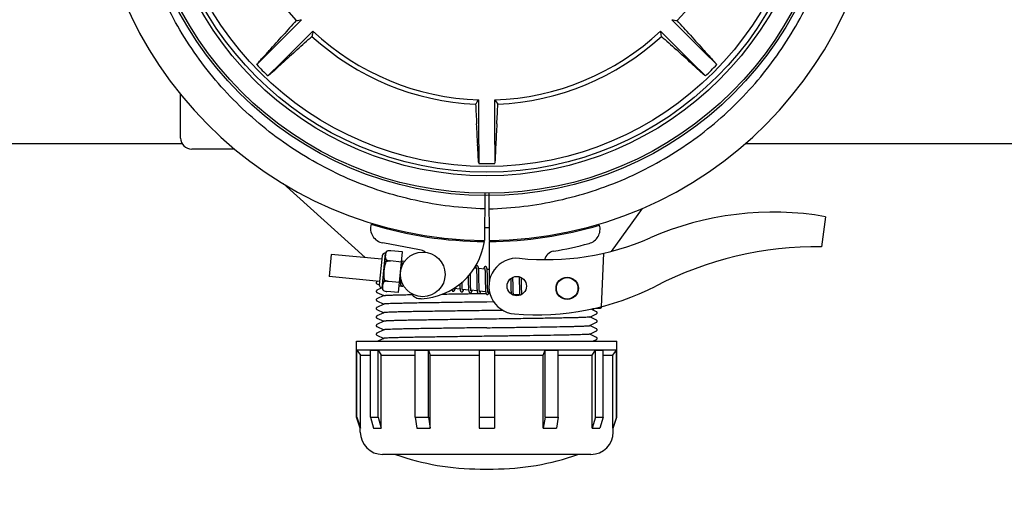
# Model space of a CAD drawing. Units: millimetres. Extents: x 21728 to 25796, y 2886 to 5521.
# Drawn here: x 22624 to 22889, y 3182 to 3309 of the extents above; entities that cross this region are included whole.
import ezdxf

# ---------------------------------------------------------------- set-up
doc = ezdxf.new("R2010")
doc.units = ezdxf.units.MM
doc.layers.add('COTAS', color=7, linetype='Continuous')
doc.styles.add('ARIAL', font='arial.ttf')
doc.dimstyles.new('Diseño_PlanosFabricacion', dxfattribs={"dimtxt": 20, "dimasz": 25, "dimexe": 10, "dimexo": 10, "dimgap": 10, "dimtad": 0, "dimtih": 1, "dimtoh": 1, "dimdec": 0, "dimzin": 1, "dimdsep": 46, "dimtxsty": 'ARIAL', "dimcen": 15, "dimadec": 0, "dimazin": 0, "dimtp": 0.05, "dimtm": 0.05, "dimtfac": 1, "dimtdec": 0, "dimtofl": 0, "dimtmove": 0, "dimatfit": 3, "dimfxl": 0, "dimtolj": 1, "dimarcsym": 0})

# ---------------------------------------------------------------- blocks, each defined once
blk = doc.blocks.new('*D5')
at = {"layer": 'COTAS', "color": 0, "lineweight": -2, "transparency": 16777216}
for p, q in [((23419.44, 3534.23), (23419.44, 3097.11)), ((22354.44, 3262.72), (22354.44, 3097.11)), ((22379.44, 3107.11), (22822.93, 3107.11)), ((23394.44, 3107.11), (22954.55, 3107.11))]:
    blk.add_line(p, q, dxfattribs=at)
at = {"layer": 'COTAS', "color": 0, "transparency": 16777216}
for points in [[(22379.44, 3111.28), (22379.44, 3102.94), (22354.44, 3107.11)], [(23394.44, 3111.28), (23394.44, 3102.94), (23419.44, 3107.11)]]:
    blk.add_solid(points, dxfattribs=at)
at = {"layer": 'Defpoints', "color": 0, "transparency": 16777216}
for p in [(23419.44, 3544.23), (22354.44, 3272.72), (23419.44, 3107.11)]:
    blk.add_point(p, dxfattribs=at)
at = {"layer": 'COTAS', "color": 0, "transparency": 16777216, "insert": (22888.74, 3107.11), "char_height": 20, "attachment_point": 5, "style": 'ARIAL'}
blk.add_mtext('\\A1; [41.9"]\\P1065 mm\\P', dxfattribs=at)

msp = doc.modelspace()

# ---------------------------------------------------------------- linework, layer by layer
for p, q in [((22691.16, 3300.03), (22699.67, 3308.54)), ((22807.72, 3300.03), (22799.21, 3308.54)), ((22694.2, 3296.99), (22702.71, 3305.5)), ((22804.68, 3296.99), (22796.17, 3305.5)), ((22691.16, 3300.03), (22687.6, 3296.48)), ((22807.72, 3300.03), (22811.27, 3296.48)), ((22694.2, 3296.99), (22690.64, 3293.44)), ((22804.68, 3296.99), (22808.23, 3293.44)), ((22667.14, 3276.77), (22667.14, 3288.5)), ((22747.29, 3275), (22747.29, 3287.03)), ((22751.59, 3275), (22751.59, 3287.03)), ((22543.95, 3275.27), (22667.54, 3275.27)), ((22747.29, 3275), (22747.29, 3269.97)), ((22751.59, 3275), (22751.59, 3269.97)), ((22818.95, 3275.27), (22942.54, 3275.27)), ((22681.68, 3273.77), (22670.14, 3273.77)), ((22681.68, 3273.77), (22670.14, 3273.77)), ((22716.77, 3244.65), (22694.7, 3264.53)), ((22748.9, 3261.96), (22748.82, 3249.27)), ((22749.98, 3261.96), (22750.05, 3249.27)), ((22791.2, 3257.86), (22782.87, 3246.33)), ((22840.55, 3255.64), (22839.47, 3247.58)), ((22731.41, 3246.78), (22721.48, 3248.59)), ((22746.94, 3249.02), (22746.94, 3249.33)), ((22750.05, 3248.97), (22750.12, 3238.14)), ((22751.94, 3249.33), (22751.94, 3249.01)), ((22707.65, 3245.52), (22707.08, 3239.55)), ((22721.22, 3244.22), (22707.65, 3245.52)), ((22721.3, 3245.09), (22720.56, 3237.37)), ((22721.34, 3236.42), (22722.25, 3245.88)), ((22722.7, 3246.41), (22722.7, 3246.42)), ((22722.7, 3246.41), (22722.7, 3246.41)), ((22726.81, 3246.19), (22723.68, 3246.49)), ((22725.75, 3235.24), (22726.81, 3246.19)), ((22780.83, 3245.83), (22780.2, 3231.45)), ((22722.42, 3243.49), (22722.47, 3244.02)), ((22723.55, 3243.73), (22723.55, 3243.75)), ((22726.54, 3243.45), (22723.55, 3243.74)), ((22727.37, 3243.62), (22726.65, 3243.69)), ((22726.7, 3242.94), (22726.7, 3243.11)), ((22726.71, 3242.76), (22726.7, 3242.94)), ((22745.05, 3240.08), (22745.04, 3240.37)), ((22745.06, 3239.46), (22745.05, 3240.08)), ((22746.65, 3241.77), (22746.08, 3241.82)), ((22746.7, 3241.15), (22746.71, 3241)), ((22746.71, 3241), (22746.72, 3240.84)), ((22746.72, 3240.84), (22746.72, 3240.67)), ((22746.72, 3240.67), (22746.73, 3240.5)), ((22746.73, 3240.5), (22746.74, 3240.31)), ((22746.74, 3240.31), (22746.74, 3240)), ((22746.74, 3240), (22746.75, 3239.68)), ((22748.94, 3241.55), (22747.25, 3241.71)), ((22747.31, 3240.95), (22747.3, 3241.12)), ((22747.32, 3240.78), (22747.31, 3240.95)), ((22747.32, 3240.59), (22747.32, 3240.78)), ((22747.33, 3240.39), (22747.32, 3240.59)), ((22747.34, 3240.08), (22747.33, 3240.39)), ((22747.34, 3239.63), (22747.34, 3240.08)), ((22748.99, 3241), (22749, 3240.87)), ((22749, 3240.87), (22749, 3240.73)), ((22749, 3240.73), (22749.01, 3240.58)), ((22749.01, 3240.58), (22749.02, 3240.42)), ((22749.02, 3240.42), (22749.02, 3240.26)), ((22749.02, 3240.26), (22749.03, 3240)), ((22749.03, 3240), (22749.03, 3239.71)), ((22749.03, 3239.71), (22749.04, 3239.42)), ((22750.1, 3241.44), (22749.54, 3241.49)), ((22749.6, 3240.78), (22749.59, 3240.94)), ((22749.6, 3240.61), (22749.6, 3240.78)), ((22749.61, 3240.43), (22749.6, 3240.61)), ((22749.62, 3240.24), (22749.61, 3240.43)), ((22749.62, 3239.94), (22749.62, 3240.24)), ((22749.63, 3239.61), (22749.62, 3239.94)), ((22720.64, 3238.24), (22707.08, 3239.55)), ((22720.16, 3238.29), (22719.92, 3238.18)), ((22719.92, 3237.62), (22720.55, 3237.31)), ((22721.91, 3238.2), (22721.96, 3238.72)), ((22723.03, 3238.26), (22723.03, 3238.28)), ((22726.02, 3237.98), (22723.03, 3238.27)), ((22726.26, 3237.7), (22725.99, 3237.73)), ((22726.18, 3239.17), (22726.19, 3238.93)), ((22726.19, 3238.93), (22726.19, 3238.71)), ((22726.19, 3238.71), (22726.2, 3238.5)), ((22742.21, 3237.27), (22742.22, 3237.08)), ((22742.22, 3237.08), (22742.23, 3236.91)), ((22742.79, 3237.91), (22742.79, 3238.04)), ((22742.8, 3237.6), (22742.79, 3237.91)), ((22742.8, 3237.41), (22742.8, 3237.6)), ((22742.81, 3237.23), (22742.8, 3237.41)), ((22742.82, 3237.06), (22742.81, 3237.23)), ((22742.82, 3236.9), (22742.82, 3237.06)), ((22744.46, 3239.7), (22744.47, 3239.16)), ((22744.48, 3238.14), (22744.49, 3237.7)), ((22744.49, 3237.7), (22744.49, 3237.37)), ((22744.49, 3237.37), (22744.5, 3237.17)), ((22744.5, 3237.17), (22744.51, 3236.97)), ((22745.08, 3237.96), (22745.07, 3238.39)), ((22745.08, 3237.67), (22745.08, 3237.96)), ((22745.09, 3237.39), (22745.08, 3237.67)), ((22745.1, 3237.12), (22745.09, 3237.39)), ((22745.1, 3236.95), (22745.1, 3237.12)), ((22746.75, 3239.68), (22746.75, 3239.21)), ((22746.77, 3237.96), (22746.78, 3237.46)), ((22746.78, 3237.46), (22746.79, 3237.1)), ((22746.79, 3237.1), (22746.79, 3236.87)), ((22747.36, 3238.56), (22747.34, 3239.63)), ((22747.36, 3237.96), (22747.36, 3238.56)), ((22747.37, 3237.62), (22747.36, 3237.96)), ((22747.38, 3237.29), (22747.37, 3237.62)), ((22747.38, 3237.08), (22747.38, 3237.29)), ((22747.39, 3236.89), (22747.38, 3237.08)), ((22749.04, 3239.42), (22749.04, 3238.99)), ((22749.04, 3238.99), (22749.06, 3237.62)), ((22749.06, 3237.62), (22749.07, 3237.17)), ((22749.07, 3237.17), (22749.08, 3236.85)), ((22749.64, 3239.03), (22749.63, 3239.61)), ((22749.66, 3237.42), (22749.65, 3237.78)), ((22749.66, 3237.09), (22749.66, 3237.42)), ((22749.67, 3236.88), (22749.66, 3237.09)), ((22755.9, 3239.02), (22755.91, 3238.67)), ((22755.91, 3238.67), (22755.91, 3238.2)), ((22755.91, 3238.2), (22755.92, 3237.57)), ((22755.92, 3237.57), (22755.93, 3236.79)), ((22756.49, 3239.1), (22756.49, 3239.38)), ((22756.5, 3238.66), (22756.49, 3239.1)), ((22756.51, 3237.68), (22756.5, 3238.66)), ((22756.52, 3237.15), (22756.51, 3237.68)), ((22756.53, 3236.75), (22756.52, 3237.15)), ((22758.17, 3239.51), (22758.18, 3239.34)), ((22758.18, 3239.34), (22758.18, 3239.15)), ((22758.18, 3239.15), (22758.19, 3238.84)), ((22758.19, 3238.84), (22758.2, 3238.51)), ((22758.2, 3238.51), (22758.2, 3238.04)), ((22758.2, 3238.04), (22758.22, 3236.73)), ((22758.78, 3239.12), (22758.78, 3239.27)), ((22758.79, 3238.76), (22758.78, 3239.12)), ((22758.8, 3238.14), (22758.79, 3238.76)), ((22758.81, 3236.68), (22758.81, 3237.15)), ((22721.02, 3236.41), (22719.92, 3235.88)), ((22719.92, 3235.32), (22719.92, 3235.32)), ((22719.92, 3235.32), (22721.75, 3234.44)), ((22721.75, 3234.46), (22719.92, 3233.58)), ((22721.14, 3236.46), (22721.02, 3236.41)), ((22721.68, 3235.8), (22721.68, 3235.81)), ((22721.68, 3235.81), (22721.68, 3235.81)), ((22725.75, 3235.24), (22722.62, 3235.55)), ((22726.63, 3236.97), (22726.52, 3236.97)), ((22727.14, 3236.98), (22726.78, 3236.97)), ((22742.28, 3236.16), (22740.6, 3236.32)), ((22742.23, 3236.91), (22742.24, 3236.75)), ((22742.83, 3236.75), (22742.82, 3236.9)), ((22744.57, 3235.94), (22742.89, 3236.1)), ((22744.51, 3236.97), (22744.51, 3236.78)), ((22744.51, 3236.78), (22744.52, 3236.6)), ((22745.11, 3236.8), (22745.1, 3236.95)), ((22745.11, 3236.65), (22745.11, 3236.8)), ((22745.12, 3236.51), (22745.11, 3236.65)), ((22746.86, 3235.72), (22745.18, 3235.88)), ((22746.79, 3236.87), (22746.8, 3236.66)), ((22746.8, 3236.66), (22746.81, 3236.45)), ((22747.39, 3236.7), (22747.39, 3236.89)), ((22747.4, 3236.53), (22747.39, 3236.7)), ((22747.41, 3236.36), (22747.4, 3236.53)), ((22747.42, 3235), (22747.63, 3235)), ((22749.15, 3235.5), (22747.47, 3235.66)), ((22747.63, 3235), (22749.25, 3235.02)), ((22749.08, 3236.85), (22749.08, 3236.64)), ((22749.08, 3236.64), (22749.09, 3236.45)), ((22749.09, 3236.45), (22749.1, 3236.26)), ((22749.1, 3236.26), (22749.1, 3236.09)), ((22749.68, 3236.68), (22749.67, 3236.88)), ((22749.68, 3236.49), (22749.68, 3236.68)), ((22749.69, 3236.32), (22749.68, 3236.49)), ((22749.7, 3236.16), (22749.69, 3236.32)), ((22750.2, 3235.4), (22749.76, 3235.44)), ((22750.29, 3235.03), (22749.97, 3235.03)), ((22755.93, 3236.79), (22755.94, 3236.41)), ((22755.94, 3236.41), (22755.94, 3236.17)), ((22755.94, 3236.17), (22755.95, 3235.94)), ((22755.95, 3235.94), (22755.96, 3235.72)), ((22755.96, 3235.72), (22755.97, 3235.52)), ((22756.53, 3236.46), (22756.53, 3236.75)), ((22756.54, 3236.19), (22756.53, 3236.46)), ((22756.55, 3235.94), (22756.54, 3236.19)), ((22756.55, 3235.79), (22756.55, 3235.94)), ((22756.56, 3235.64), (22756.55, 3235.79)), ((22756.56, 3235.5), (22756.56, 3235.64)), ((22756.57, 3235.36), (22756.56, 3235.5)), ((22758.31, 3234.62), (22756.63, 3234.78)), ((22758.22, 3236.73), (22758.23, 3236.32)), ((22758.23, 3236.32), (22758.23, 3236.06)), ((22758.23, 3236.06), (22758.24, 3235.81)), ((22758.24, 3235.81), (22758.25, 3235.58)), ((22758.25, 3235.58), (22758.25, 3235.38)), ((22758.82, 3236.36), (22758.81, 3236.68)), ((22758.83, 3236.06), (22758.82, 3236.36)), ((22758.83, 3235.87), (22758.83, 3236.06)), ((22758.84, 3235.69), (22758.83, 3235.87)), ((22758.84, 3235.52), (22758.84, 3235.69)), ((22758.85, 3235.36), (22758.84, 3235.52)), ((22758.86, 3235.21), (22758.85, 3235.36)), ((22719.92, 3233.02), (22721.75, 3232.14)), ((22721.75, 3232.16), (22719.92, 3231.28)), ((22751.35, 3232.75), (22749.44, 3232.72)), ((22719.92, 3230.72), (22721.75, 3229.84)), ((22721.75, 3229.86), (22719.92, 3228.98)), ((22753.81, 3230.48), (22749.44, 3230.42)), ((22777.13, 3228.69), (22778.96, 3229.57)), ((22778.96, 3230.13), (22777.51, 3230.82)), ((22778.28, 3230.92), (22777.87, 3230.9)), ((22777.87, 3230.9), (22778.28, 3230.92)), ((22778.28, 3230.92), (22778.29, 3230.99)), ((22778.35, 3231), (22779.87, 3231.07)), ((22719.92, 3228.42), (22721.75, 3227.54)), ((22721.75, 3227.56), (22719.92, 3226.68)), ((22778.96, 3227.83), (22777.13, 3228.71)), ((22777.13, 3226.39), (22778.96, 3227.27)), ((22719.92, 3226.12), (22721.75, 3225.24)), ((22721.75, 3225.26), (22719.92, 3224.38)), ((22778.96, 3225.53), (22777.13, 3226.41)), ((22777.13, 3224.09), (22778.96, 3224.97)), ((22778.96, 3223.23), (22777.13, 3224.11)), ((22714.44, 3222.19), (22784.44, 3222.19)), ((22714.44, 3219.84), (22714.44, 3222.19)), ((22719.92, 3223.82), (22721.75, 3222.94)), ((22720.33, 3222.28), (22720.16, 3222.19)), ((22721.75, 3222.96), (22720.33, 3222.28)), ((22777.97, 3222.19), (22778.96, 3222.67)), ((22784.44, 3219.84), (22784.44, 3222.19)), ((22714.46, 3219.81), (22714.44, 3219.84)), ((22714.44, 3219.84), (22784.44, 3219.84)), ((22714.46, 3219.81), (22714.52, 3219.81)), ((22714.46, 3201.77), (22714.46, 3219.81)), ((22714.52, 3201.77), (22714.52, 3219.81)), ((22714.52, 3219.81), (22715.5, 3218.44)), ((22718.17, 3219.81), (22720.23, 3219.81)), ((22718.17, 3201.77), (22718.17, 3219.81)), ((22720.23, 3201.77), (22720.23, 3219.81)), ((22720.23, 3219.81), (22721.08, 3218.44)), ((22730.19, 3219.81), (22733.76, 3219.81)), ((22730.19, 3201.77), (22730.19, 3219.81)), ((22733.76, 3201.77), (22733.76, 3219.81)), ((22733.76, 3219.81), (22734.25, 3218.44)), ((22747.38, 3219.81), (22751.5, 3219.81)), ((22747.38, 3219.81), (22747.38, 3198.84)), ((22751.5, 3219.81), (22751.5, 3198.84)), ((22764.62, 3218.44), (22765.11, 3219.81)), ((22765.11, 3219.81), (22768.68, 3219.81)), ((22765.11, 3201.77), (22765.11, 3219.81)), ((22768.68, 3201.77), (22768.68, 3219.81)), ((22777.8, 3218.44), (22778.65, 3219.81)), ((22778.65, 3219.81), (22780.71, 3219.81)), ((22778.65, 3201.77), (22778.65, 3219.81)), ((22780.71, 3201.77), (22780.71, 3219.81)), ((22783.38, 3218.44), (22784.36, 3219.81)), ((22784.36, 3219.81), (22784.42, 3219.81)), ((22784.36, 3201.77), (22784.36, 3219.81)), ((22784.42, 3219.81), (22784.44, 3219.84)), ((22784.42, 3201.77), (22784.42, 3219.81)), ((22715.5, 3218.44), (22718.17, 3218.44)), ((22715.5, 3198.84), (22715.5, 3218.44)), ((22721.08, 3218.44), (22730.19, 3218.44)), ((22721.08, 3198.84), (22721.08, 3218.44)), ((22734.25, 3218.44), (22747.38, 3218.44)), ((22734.25, 3198.84), (22734.25, 3218.44)), ((22751.5, 3218.44), (22764.62, 3218.44)), ((22764.62, 3198.84), (22764.62, 3218.44)), ((22768.68, 3218.44), (22777.8, 3218.44)), ((22777.8, 3198.84), (22777.8, 3218.44)), ((22780.71, 3218.44), (22783.38, 3218.44)), ((22783.38, 3198.84), (22783.38, 3218.44)), ((22714.46, 3201.77), (22714.52, 3201.77)), ((22715.44, 3198.84), (22714.46, 3201.77)), ((22714.52, 3201.77), (22715.5, 3198.84)), ((22718.17, 3201.77), (22720.23, 3201.77)), ((22718.17, 3201.77), (22719.02, 3198.84)), ((22720.23, 3201.77), (22721.08, 3198.84)), ((22730.19, 3201.77), (22733.76, 3201.77)), ((22730.19, 3201.77), (22730.69, 3198.84)), ((22733.76, 3201.77), (22734.25, 3198.84)), ((22747.38, 3201.77), (22751.5, 3201.77)), ((22765.11, 3201.77), (22764.62, 3198.84)), ((22765.11, 3201.77), (22768.68, 3201.77)), ((22768.68, 3201.77), (22768.19, 3198.84)), ((22778.65, 3201.77), (22777.8, 3198.84)), ((22778.65, 3201.77), (22780.71, 3201.77)), ((22780.71, 3201.77), (22779.86, 3198.84)), ((22784.36, 3201.77), (22783.38, 3198.84)), ((22783.44, 3198.84), (22784.42, 3201.77)), ((22784.36, 3201.77), (22784.42, 3201.77)), ((22715.44, 3198.84), (22715.5, 3198.84)), ((22715.44, 3197.79), (22715.44, 3198.84)), ((22719.02, 3198.84), (22721.08, 3198.84)), ((22730.69, 3198.84), (22734.25, 3198.84)), ((22747.38, 3198.84), (22751.5, 3198.84)), ((22764.62, 3198.84), (22768.19, 3198.84)), ((22777.8, 3198.84), (22779.86, 3198.84)), ((22783.38, 3198.84), (22783.44, 3198.84)), ((22783.44, 3197.79), (22783.44, 3198.84)), ((22777.44, 3191.79), (22721.44, 3191.79)), ((22747.7, 3187.87), (22751.18, 3187.87))]:
    msp.add_line(p, q)
for points in [[(22726.65, 3243.66), (22726.65, 3243.72), (22726.64, 3243.77), (22726.63, 3243.82), (22726.63, 3243.87), (22726.62, 3243.91), (22726.61, 3243.96), (22726.6, 3244), (22726.6, 3244.02)], [(22726.7, 3243.11), (22726.69, 3243.19), (22726.69, 3243.27), (22726.68, 3243.34), (22726.68, 3243.41), (22726.67, 3243.48), (22726.67, 3243.54), (22726.66, 3243.6), (22726.65, 3243.66)], [(22726.72, 3242.47), (22726.72, 3242.56), (22726.71, 3242.76)], [(22746.84, 3242.45), (22746.82, 3242.45), (22746.77, 3242.45), (22746.72, 3242.44), (22746.67, 3242.42), (22746.62, 3242.4), (22746.58, 3242.37), (22746.55, 3242.34), (22746.52, 3242.31), (22746.5, 3242.28), (22746.48, 3242.25), (22746.46, 3242.22), (22746.44, 3242.19), (22746.42, 3242.15), (22746.41, 3242.11), (22746.39, 3242.07), (22746.37, 3242.03), (22746.35, 3241.99), (22746.34, 3241.94), (22746.32, 3241.88), (22746.3, 3241.83), (22746.29, 3241.8)], [(22747.26, 3241.67), (22747.25, 3241.73), (22747.25, 3241.78), (22747.24, 3241.83), (22747.23, 3241.88), (22747.22, 3241.93), (22747.22, 3241.97), (22747.21, 3242.01), (22747.2, 3242.05), (22747.19, 3242.09), (22747.18, 3242.12), (22747.17, 3242.16), (22747.16, 3242.19), (22747.14, 3242.22), (22747.13, 3242.25), (22747.11, 3242.28), (22747.08, 3242.32), (22747.05, 3242.35), (22747.01, 3242.38), (22746.97, 3242.41), (22746.92, 3242.44), (22746.87, 3242.45), (22746.84, 3242.45)], [(22746.61, 3241.96), (22746.6, 3241.96), (22746.6, 3241.96), (22746.6, 3241.96), (22746.61, 3241.96), (22746.61, 3241.95), (22746.61, 3241.93), (22746.62, 3241.92), (22746.62, 3241.9), (22746.63, 3241.87), (22746.63, 3241.85), (22746.64, 3241.82), (22746.64, 3241.78)], [(22746.64, 3241.78), (22746.65, 3241.75), (22746.66, 3241.71), (22746.66, 3241.67), (22746.67, 3241.62), (22746.67, 3241.57), (22746.68, 3241.52), (22746.68, 3241.47), (22746.69, 3241.41), (22746.69, 3241.35), (22746.7, 3241.28), (22746.7, 3241.22), (22746.7, 3241.15)], [(22747.3, 3241.12), (22747.3, 3241.2), (22747.29, 3241.28), (22747.29, 3241.35), (22747.28, 3241.42), (22747.28, 3241.49), (22747.27, 3241.55), (22747.26, 3241.61), (22747.26, 3241.67)], [(22749.13, 3242.23), (22749.11, 3242.23), (22749.06, 3242.23), (22749.01, 3242.22), (22748.96, 3242.2), (22748.92, 3242.18), (22748.88, 3242.16), (22748.85, 3242.13), (22748.82, 3242.11), (22748.8, 3242.08), (22748.78, 3242.05), (22748.76, 3242.02), (22748.75, 3242), (22748.73, 3241.96), (22748.71, 3241.93), (22748.7, 3241.9), (22748.68, 3241.86), (22748.66, 3241.82), (22748.65, 3241.78), (22748.63, 3241.73), (22748.61, 3241.69), (22748.6, 3241.63), (22748.58, 3241.58)], [(22748.89, 3241.74), (22748.89, 3241.74), (22748.89, 3241.74), (22748.89, 3241.74), (22748.9, 3241.73), (22748.9, 3241.72), (22748.9, 3241.71), (22748.91, 3241.69), (22748.91, 3241.67), (22748.92, 3241.65), (22748.92, 3241.63), (22748.93, 3241.6), (22748.93, 3241.57)], [(22748.93, 3241.57), (22748.94, 3241.54), (22748.94, 3241.5), (22748.95, 3241.46), (22748.95, 3241.42), (22748.96, 3241.38), (22748.96, 3241.33), (22748.97, 3241.28), (22748.97, 3241.23), (22748.98, 3241.18), (22748.98, 3241.12), (22748.98, 3241.06), (22748.99, 3241)], [(22749.55, 3241.47), (22749.54, 3241.52), (22749.53, 3241.57), (22749.53, 3241.62), (22749.52, 3241.67), (22749.51, 3241.71), (22749.5, 3241.76), (22749.5, 3241.8), (22749.49, 3241.83), (22749.48, 3241.87), (22749.47, 3241.9), (22749.46, 3241.94), (22749.44, 3241.97), (22749.43, 3242), (22749.41, 3242.03), (22749.39, 3242.06), (22749.37, 3242.1), (22749.34, 3242.13), (22749.3, 3242.16), (22749.26, 3242.19), (22749.21, 3242.22), (22749.16, 3242.23), (22749.13, 3242.23)], [(22749.59, 3240.94), (22749.58, 3241.01), (22749.58, 3241.09), (22749.57, 3241.16), (22749.57, 3241.22), (22749.56, 3241.29), (22749.56, 3241.35), (22749.55, 3241.41), (22749.55, 3241.47)], [(22719.92, 3238.18), (22719.91, 3238.17), (22719.88, 3238.16), (22719.85, 3238.13), (22719.8, 3238.08), (22719.77, 3238.02), (22719.74, 3237.94), (22719.74, 3237.86), (22719.76, 3237.78), (22719.8, 3237.72), (22719.84, 3237.67), (22719.87, 3237.64), (22719.9, 3237.63), (22719.92, 3237.62)], [(22726.17, 3239.59), (22726.17, 3239.53), (22726.18, 3239.17)], [(22726.2, 3238.5), (22726.2, 3238.41), (22726.21, 3238.31), (22726.21, 3238.22), (22726.22, 3238.14), (22726.22, 3238.06), (22726.23, 3237.98), (22726.24, 3237.91), (22726.24, 3237.84), (22726.25, 3237.77), (22726.26, 3237.71)], [(22726.26, 3237.71), (22726.26, 3237.65), (22726.27, 3237.6), (22726.28, 3237.55), (22726.28, 3237.5), (22726.29, 3237.45), (22726.3, 3237.41), (22726.31, 3237.37), (22726.32, 3237.33), (22726.33, 3237.29), (22726.34, 3237.26), (22726.36, 3237.22), (22726.37, 3237.19), (22726.39, 3237.16), (22726.41, 3237.12), (22726.43, 3237.09), (22726.46, 3237.06), (22726.5, 3237.02), (22726.55, 3237), (22726.6, 3236.97), (22726.65, 3236.96), (22726.67, 3236.96)], [(22726.67, 3236.96), (22726.69, 3236.96), (22726.74, 3236.96), (22726.79, 3236.97), (22726.84, 3236.99), (22726.89, 3237.01), (22726.92, 3237.04), (22726.96, 3237.07), (22726.99, 3237.1), (22727.01, 3237.13), (22727.03, 3237.16), (22727.04, 3237.17)], [(22742.21, 3237.55), (22742.21, 3237.46), (22742.21, 3237.27)], [(22744.47, 3239.16), (22744.47, 3238.93), (22744.48, 3238.14)], [(22745.07, 3238.39), (22745.06, 3238.96), (22745.06, 3239.46)], [(22746.75, 3239.21), (22746.76, 3238.72), (22746.77, 3237.96)], [(22749.65, 3237.78), (22749.65, 3238.4), (22749.64, 3238.53), (22749.64, 3239.03)], [(22758.81, 3237.15), (22758.8, 3237.64), (22758.8, 3238.14)], [(22719.92, 3235.88), (22719.91, 3235.87), (22719.88, 3235.86), (22719.85, 3235.83), (22719.8, 3235.78), (22719.77, 3235.72), (22719.74, 3235.64), (22719.74, 3235.56), (22719.76, 3235.48), (22719.8, 3235.42), (22719.84, 3235.37), (22719.87, 3235.34), (22719.9, 3235.33), (22719.92, 3235.32)], [(22740.04, 3236.07), (22740.05, 3236.04), (22740.06, 3236), (22740.07, 3235.97), (22740.08, 3235.93), (22740.09, 3235.9), (22740.11, 3235.87), (22740.12, 3235.84), (22740.14, 3235.81), (22740.17, 3235.77), (22740.2, 3235.74), (22740.24, 3235.71), (22740.28, 3235.68), (22740.33, 3235.65), (22740.39, 3235.64), (22740.41, 3235.64)], [(22740.41, 3235.64), (22740.44, 3235.64), (22740.49, 3235.64), (22740.55, 3235.66), (22740.6, 3235.68), (22740.64, 3235.7), (22740.68, 3235.73), (22740.71, 3235.76), (22740.73, 3235.79), (22740.75, 3235.81), (22740.77, 3235.84), (22740.79, 3235.87), (22740.81, 3235.9), (22740.82, 3235.94), (22740.84, 3235.97), (22740.85, 3236.01), (22740.87, 3236.05), (22740.89, 3236.09), (22740.9, 3236.13), (22740.92, 3236.18), (22740.94, 3236.23), (22740.95, 3236.28), (22740.96, 3236.29)], [(22740.6, 3236.3), (22740.6, 3236.33), (22740.59, 3236.37), (22740.59, 3236.4)], [(22740.64, 3236.13), (22740.64, 3236.13), (22740.64, 3236.13), (22740.64, 3236.13), (22740.64, 3236.13), (22740.64, 3236.14), (22740.63, 3236.15), (22740.63, 3236.17), (22740.63, 3236.19), (22740.62, 3236.21), (22740.61, 3236.24), (22740.61, 3236.27), (22740.6, 3236.3)], [(22742.24, 3236.75), (22742.24, 3236.67), (22742.24, 3236.6), (22742.25, 3236.53), (22742.25, 3236.46), (22742.26, 3236.39), (22742.27, 3236.33), (22742.27, 3236.27), (22742.28, 3236.21)], [(22742.28, 3236.21), (22742.28, 3236.15), (22742.29, 3236.1), (22742.3, 3236.05), (22742.3, 3236), (22742.31, 3235.96), (22742.32, 3235.92), (22742.33, 3235.88), (22742.33, 3235.84), (22742.34, 3235.8), (22742.35, 3235.77), (22742.36, 3235.74), (22742.37, 3235.7), (22742.38, 3235.67), (22742.4, 3235.64), (22742.41, 3235.61), (22742.44, 3235.58), (22742.46, 3235.55), (22742.49, 3235.51), (22742.53, 3235.48), (22742.58, 3235.45), (22742.63, 3235.43), (22742.68, 3235.42), (22742.7, 3235.42)], [(22742.7, 3235.42), (22742.73, 3235.42), (22742.78, 3235.42), (22742.84, 3235.43), (22742.89, 3235.46), (22742.93, 3235.48), (22742.97, 3235.51), (22742.99, 3235.54), (22743.02, 3235.57), (22743.04, 3235.59), (22743.06, 3235.62), (22743.08, 3235.65), (22743.1, 3235.68), (22743.11, 3235.72), (22743.13, 3235.75), (22743.15, 3235.79), (22743.16, 3235.83), (22743.18, 3235.87), (22743.19, 3235.92), (22743.21, 3235.97), (22743.23, 3236.02), (22743.25, 3236.07)], [(22742.89, 3236.1), (22742.88, 3236.14), (22742.88, 3236.18), (22742.87, 3236.22), (22742.87, 3236.27), (22742.86, 3236.32), (22742.86, 3236.37), (22742.85, 3236.43), (22742.85, 3236.49), (22742.84, 3236.55), (22742.84, 3236.62), (22742.84, 3236.68), (22742.83, 3236.75)], [(22742.93, 3235.91), (22742.93, 3235.91), (22742.93, 3235.92), (22742.93, 3235.93), (22742.92, 3235.95), (22742.92, 3235.96), (22742.91, 3235.98), (22742.91, 3236.01), (22742.9, 3236.04), (22742.9, 3236.07), (22742.89, 3236.1)], [(22744.52, 3236.6), (22744.53, 3236.52), (22744.53, 3236.43), (22744.54, 3236.36), (22744.54, 3236.28), (22744.55, 3236.21), (22744.55, 3236.14), (22744.56, 3236.07), (22744.56, 3236.01), (22744.57, 3235.95)], [(22744.57, 3235.95), (22744.58, 3235.89), (22744.58, 3235.83), (22744.59, 3235.78), (22744.6, 3235.74), (22744.61, 3235.69), (22744.62, 3235.65), (22744.63, 3235.61), (22744.64, 3235.57), (22744.65, 3235.53), (22744.66, 3235.5), (22744.67, 3235.46), (22744.68, 3235.43), (22744.7, 3235.4), (22744.72, 3235.36), (22744.75, 3235.33), (22744.78, 3235.3), (22744.82, 3235.26), (22744.86, 3235.23), (22744.92, 3235.21), (22744.97, 3235.2), (22744.99, 3235.2)], [(22744.99, 3235.2), (22745.01, 3235.2), (22745.07, 3235.2), (22745.12, 3235.21), (22745.17, 3235.23), (22745.22, 3235.26), (22745.25, 3235.29), (22745.28, 3235.31), (22745.31, 3235.34), (22745.33, 3235.37), (22745.35, 3235.4), (22745.36, 3235.43), (22745.38, 3235.46), (22745.4, 3235.49), (22745.41, 3235.52), (22745.43, 3235.56), (22745.45, 3235.59), (22745.46, 3235.63), (22745.48, 3235.68), (22745.49, 3235.72), (22745.51, 3235.77), (22745.53, 3235.82), (22745.53, 3235.85)], [(22745.18, 3235.85), (22745.18, 3235.89), (22745.17, 3235.93), (22745.17, 3235.97), (22745.16, 3236.01), (22745.16, 3236.05), (22745.15, 3236.1), (22745.15, 3236.15), (22745.14, 3236.21), (22745.14, 3236.26), (22745.13, 3236.32), (22745.13, 3236.38), (22745.13, 3236.44), (22745.12, 3236.51)], [(22745.22, 3235.69), (22745.22, 3235.69), (22745.22, 3235.69), (22745.22, 3235.69), (22745.22, 3235.69), (22745.22, 3235.7), (22745.21, 3235.71), (22745.21, 3235.73), (22745.2, 3235.75), (22745.2, 3235.77), (22745.19, 3235.79), (22745.19, 3235.82), (22745.18, 3235.85)], [(22746.81, 3236.45), (22746.81, 3236.36), (22746.82, 3236.26), (22746.82, 3236.17), (22746.83, 3236.09), (22746.83, 3236), (22746.84, 3235.93), (22746.85, 3235.85), (22746.85, 3235.78)], [(22746.85, 3235.78), (22746.86, 3235.72), (22746.87, 3235.65), (22746.88, 3235.59), (22746.89, 3235.54), (22746.89, 3235.49), (22746.9, 3235.44), (22746.91, 3235.39), (22746.92, 3235.35), (22746.93, 3235.31), (22746.95, 3235.28), (22746.96, 3235.24), (22746.97, 3235.21), (22746.99, 3235.17), (22747.02, 3235.14), (22747.04, 3235.1), (22747.08, 3235.07), (22747.12, 3235.04), (22747.17, 3235.01), (22747.22, 3234.99), (22747.27, 3234.98), (22747.28, 3234.98)], [(22747.28, 3234.98), (22747.3, 3234.98), (22747.35, 3234.98), (22747.4, 3234.99), (22747.45, 3235.01), (22747.5, 3235.03), (22747.53, 3235.06), (22747.56, 3235.09), (22747.59, 3235.12), (22747.61, 3235.14), (22747.63, 3235.17), (22747.65, 3235.2), (22747.67, 3235.23), (22747.69, 3235.27), (22747.7, 3235.3), (22747.72, 3235.34), (22747.74, 3235.38), (22747.75, 3235.42), (22747.77, 3235.46), (22747.79, 3235.51), (22747.8, 3235.56), (22747.82, 3235.61), (22747.82, 3235.63)], [(22747.47, 3235.63), (22747.47, 3235.66), (22747.46, 3235.7), (22747.46, 3235.75), (22747.45, 3235.79), (22747.45, 3235.84), (22747.44, 3235.9), (22747.43, 3235.96), (22747.43, 3236.02), (22747.42, 3236.08), (22747.42, 3236.15), (22747.42, 3236.22), (22747.41, 3236.29), (22747.41, 3236.36)], [(22747.51, 3235.47), (22747.51, 3235.47), (22747.51, 3235.48), (22747.5, 3235.5), (22747.5, 3235.51), (22747.49, 3235.54), (22747.49, 3235.56), (22747.48, 3235.59), (22747.47, 3235.63)], [(22749.1, 3236.09), (22749.11, 3236.01), (22749.11, 3235.93), (22749.12, 3235.86), (22749.12, 3235.79), (22749.13, 3235.72), (22749.13, 3235.66), (22749.14, 3235.59), (22749.15, 3235.54)], [(22749.15, 3235.54), (22749.15, 3235.48), (22749.16, 3235.43), (22749.17, 3235.38), (22749.17, 3235.33), (22749.18, 3235.29), (22749.19, 3235.25), (22749.2, 3235.21), (22749.2, 3235.17), (22749.21, 3235.13), (22749.22, 3235.1), (22749.23, 3235.07), (22749.24, 3235.03), (22749.26, 3235), (22749.27, 3234.97), (22749.29, 3234.94), (22749.31, 3234.91), (22749.33, 3234.88), (22749.37, 3234.85), (22749.4, 3234.82), (22749.45, 3234.79), (22749.5, 3234.77), (22749.55, 3234.76), (22749.57, 3234.76)], [(22749.56, 3234.76), (22749.59, 3234.75), (22749.64, 3234.76), (22749.7, 3234.77), (22749.75, 3234.79), (22749.8, 3234.82), (22749.83, 3234.85), (22749.86, 3234.88), (22749.89, 3234.9), (22749.91, 3234.93), (22749.93, 3234.96), (22749.95, 3235), (22749.97, 3235.03), (22749.99, 3235.06), (22750, 3235.1), (22750.02, 3235.14), (22750.04, 3235.18), (22750.05, 3235.23), (22750.07, 3235.28), (22750.09, 3235.33), (22750.11, 3235.38), (22750.11, 3235.41)], [(22749.76, 3235.41), (22749.76, 3235.45), (22749.75, 3235.49), (22749.75, 3235.53), (22749.74, 3235.58), (22749.73, 3235.63), (22749.73, 3235.69), (22749.72, 3235.75), (22749.72, 3235.81), (22749.71, 3235.87), (22749.71, 3235.94), (22749.7, 3236.01), (22749.7, 3236.08), (22749.7, 3236.16)], [(22749.8, 3235.25), (22749.8, 3235.25), (22749.8, 3235.26), (22749.79, 3235.27), (22749.79, 3235.29), (22749.78, 3235.32), (22749.78, 3235.34), (22749.77, 3235.37), (22749.76, 3235.41)], [(22755.97, 3235.52), (22755.97, 3235.43), (22755.98, 3235.34), (22755.98, 3235.25), (22755.99, 3235.17), (22755.99, 3235.09), (22756, 3235.02), (22756.01, 3234.95), (22756.01, 3234.88), (22756.01, 3234.88)], [(22756.63, 3234.78), (22756.62, 3234.81), (22756.62, 3234.85), (22756.61, 3234.89), (22756.61, 3234.93), (22756.6, 3234.98), (22756.6, 3235.03), (22756.59, 3235.08), (22756.59, 3235.13), (22756.58, 3235.19), (22756.58, 3235.24), (22756.58, 3235.3), (22756.57, 3235.36)], [(22756.67, 3234.59), (22756.67, 3234.59), (22756.67, 3234.58), (22756.67, 3234.59), (22756.67, 3234.59), (22756.67, 3234.6), (22756.66, 3234.61), (22756.66, 3234.62), (22756.65, 3234.64), (22756.65, 3234.66), (22756.64, 3234.69), (22756.64, 3234.71), (22756.63, 3234.74), (22756.63, 3234.78)], [(22756.89, 3234.48), (22756.9, 3234.5), (22756.91, 3234.54), (22756.93, 3234.59), (22756.95, 3234.64), (22756.96, 3234.69), (22756.98, 3234.74), (22756.98, 3234.75)], [(22758.25, 3235.38), (22758.26, 3235.28), (22758.26, 3235.19), (22758.27, 3235.1), (22758.27, 3235.01), (22758.28, 3234.93), (22758.28, 3234.86), (22758.29, 3234.79), (22758.3, 3234.72), (22758.3, 3234.65)], [(22758.3, 3234.65), (22758.31, 3234.59), (22758.32, 3234.53), (22758.32, 3234.52)], [(22758.89, 3234.78), (22758.88, 3234.83), (22758.88, 3234.89), (22758.87, 3234.95), (22758.87, 3235.01), (22758.87, 3235.07), (22758.86, 3235.14), (22758.86, 3235.21)], [(22719.92, 3233.58), (22719.91, 3233.57), (22719.88, 3233.56), (22719.85, 3233.53), (22719.8, 3233.48), (22719.76, 3233.42), (22719.74, 3233.34), (22719.74, 3233.26), (22719.77, 3233.18), (22719.8, 3233.11), (22719.84, 3233.07), (22719.87, 3233.04), (22719.9, 3233.03), (22719.92, 3233.02)], [(22719.92, 3231.28), (22719.91, 3231.27), (22719.88, 3231.26), (22719.85, 3231.23), (22719.8, 3231.18), (22719.77, 3231.12), (22719.74, 3231.04), (22719.74, 3230.96), (22719.76, 3230.88), (22719.8, 3230.82), (22719.84, 3230.77), (22719.87, 3230.74), (22719.9, 3230.73), (22719.92, 3230.72)], [(22778.96, 3229.57), (22778.97, 3229.58), (22779, 3229.59), (22779.04, 3229.62), (22779.08, 3229.67), (22779.11, 3229.73), (22779.14, 3229.81), (22779.13, 3229.89), (22779.11, 3229.97), (22779.07, 3230.03), (22779.03, 3230.08), (22779, 3230.11), (22778.97, 3230.12), (22778.96, 3230.13)], [(22719.92, 3228.98), (22719.91, 3228.97), (22719.88, 3228.96), (22719.85, 3228.93), (22719.8, 3228.88), (22719.77, 3228.82), (22719.74, 3228.74), (22719.74, 3228.66), (22719.76, 3228.58), (22719.8, 3228.52), (22719.84, 3228.47), (22719.87, 3228.44), (22719.9, 3228.43), (22719.92, 3228.42)], [(22719.92, 3226.68), (22719.91, 3226.67), (22719.88, 3226.66), (22719.85, 3226.63), (22719.8, 3226.58), (22719.77, 3226.52), (22719.74, 3226.44), (22719.74, 3226.36), (22719.76, 3226.28), (22719.8, 3226.22), (22719.84, 3226.17), (22719.87, 3226.14), (22719.9, 3226.13), (22719.92, 3226.12)], [(22778.96, 3227.27), (22778.97, 3227.28), (22779, 3227.29), (22779.04, 3227.32), (22779.08, 3227.37), (22779.11, 3227.43), (22779.14, 3227.51), (22779.13, 3227.59), (22779.11, 3227.67), (22779.07, 3227.73), (22779.03, 3227.78), (22779, 3227.81), (22778.97, 3227.82), (22778.96, 3227.83)], [(22719.92, 3224.38), (22719.91, 3224.37), (22719.88, 3224.36), (22719.85, 3224.33), (22719.8, 3224.28), (22719.77, 3224.22), (22719.74, 3224.14), (22719.74, 3224.06), (22719.76, 3223.98), (22719.8, 3223.92), (22719.84, 3223.87), (22719.87, 3223.84), (22719.9, 3223.83), (22719.92, 3223.82)], [(22778.96, 3224.97), (22778.97, 3224.98), (22779, 3224.99), (22779.04, 3225.02), (22779.08, 3225.07), (22779.11, 3225.13), (22779.14, 3225.21), (22779.13, 3225.29), (22779.11, 3225.37), (22779.07, 3225.43), (22779.03, 3225.48), (22779, 3225.51), (22778.97, 3225.52), (22778.96, 3225.53)], [(22778.96, 3222.67), (22778.97, 3222.68), (22779, 3222.69), (22779.04, 3222.72), (22779.08, 3222.77), (22779.11, 3222.83), (22779.14, 3222.91), (22779.13, 3222.99), (22779.11, 3223.07), (22779.07, 3223.13), (22779.03, 3223.18), (22779, 3223.21), (22778.97, 3223.22), (22778.96, 3223.23)]]:
    msp.add_lwpolyline(points)
for centre, radius in [((22749.44, 3355.27), 93.98), ((22749.44, 3355.27), 93.35), ((22749.44, 3355.27), 88.65), ((22749.44, 3355.27), 87.66), ((22749.44, 3355.27), 86.16), ((22732.25, 3240.14), 6), ((22757.52, 3236.99), 2.6), ((22771.07, 3236.4), 3), ((22771.07, 3236.4), 2.9)]:
    msp.add_circle(centre, radius)
for centre, radius, start, end in [((22749.44, 3355.27), 106, 90.3322, 269.6678), ((22749.44, 3355.27), 106, 270.3322, 89.6678), ((22749.44, 3355.27), 69.48, 182.4617, 222.5383), ((22749.44, 3355.27), 69.48, 317.4617, 357.5383), ((22662.94, 3519.55), 214.18, 279.4859, 279.872), ((22835.93, 3519.55), 214.18, 260.128, 260.5141), ((23148.43, 2898.96), 608.46, 137.72108, 138.22155), ((22350.45, 2898.96), 608.46, 41.77845, 42.27892), ((22440.3, 3531.11), 340.78, 317.3524, 318.2863), ((22293.13, 3754.26), 608.46, 311.77845, 312.27892), ((22913.72, 3268.78), 214.18, 170.128, 170.5141), ((22749.44, 3355.27), 69.48, 227.4617, 267.5383), ((22749.44, 3355.27), 68.27, 226.8046, 268.1954), ((22749.44, 3355.27), 68.27, 271.8046, 313.1954), ((22749.44, 3355.27), 69.48, 272.4617, 312.5383), ((22585.16, 3268.78), 214.18, 9.4859, 9.872), ((23205.75, 3754.26), 608.46, 227.72108, 228.22155), ((23084.2, 3554.32), 375.35, 221.7568, 222.6046), ((22948.49, 3020.52), 375.35, 131.7568, 132.6046), ((22573.61, 3046.14), 340.78, 47.3524, 48.2863), ((22749.44, 3355.27), 85.33, 223.556, 226.444), ((22749.44, 3355.27), 85.33, 313.556, 316.444), ((22572.12, 3410.27), 214.18, 324.4859, 324.872), ((23354.23, 3314.74), 608.46, 182.72108, 183.22155), ((22926.76, 3410.27), 214.18, 215.128, 215.5141), ((22144.65, 3314.74), 608.46, 356.77845, 357.27892), ((22406.51, 3261.01), 340.78, 2.3524, 3.2863), ((23126.9, 3259.31), 375.35, 176.7568, 177.6046), ((22670.14, 3276.77), 3, 180, 270), ((22749.44, 3355.27), 85.33, 268.556, 271.444), ((22826.44, 3174.21), 82.64, 80.1721, 113.5863), ((22722.2, 3252.52), 4, 164.074, 259.6678), ((22749.44, 3355.27), 106.3, 252.9959, 269.6678), ((22749.44, 3355.27), 106.3, 270.3322, 286.5705), ((22775.9, 3252.32), 4, 284.9771, 15.4924), ((22749.44, 3355.27), 102.55, 269.6678, 270.3322), ((22730.93, 3251.7), 18.1, 272.923, 351.3426), ((22765.37, 3314.1), 70, 264.1914, 293.5863), ((22749.46, 3351.14), 106.3, 279.7245, 284.9771), ((22722.17, 3245), 0.875, 84.5, 174.5), ((22723.26, 3245.5), 1.07, 121.5208, 159.7276), ((22723.43, 3243.33), 3.17, 92.2989, 93.5411), ((22723.43, 3243.29), 3.21, 91.7293, 92.3005), ((22723.43, 3243.25), 3.25, 89.8325, 91.7252), ((22723.43, 3243.22), 3.28, 89.6082, 89.834), ((22723.43, 3243.19), 3.31, 87.6598, 89.6062), ((22723.43, 3243.17), 3.33, 87.5185, 87.6617), ((22723.43, 3243.16), 3.34, 85.6916, 87.5179), ((22730.78, 3243.33), 3.5, 52.3931, 79.6678), ((22767.92, 3243.41), 3, 99.7245, 166.7027), ((22838.53, 3152.11), 95.47, 89.4362, 117.2134), ((22757.52, 3236.99), 7.5, 84.2132, 265.1066), ((22721.43, 3237.29), 0.875, 174.5, 264.5), ((22722.4, 3236.59), 1.07, 189.2724, 227.4792), ((22731.7, 3236.62), 3, 213.0403, 272.923), ((22762.86, 3299.27), 70, 265.1066, 297.2134), ((22779.85, 3231.56), 0.49, 272.3558, 277.1189), ((22721.44, 3197.79), 6, 180, 270), ((22777.44, 3197.79), 6, 270, 0), ((22747.7, 3255.87), 68, 250.4449, 270), ((22751.18, 3255.87), 68, 270, 289.5551)]:
    msp.add_arc(centre, radius, start, end)
for points, knots in [([(22748.87, 3257.75), (22742.59, 3257.91), (22730.03, 3259.44), (22711.99, 3265.29), (22695.39, 3274.48), (22680.87, 3286.68), (22668.96, 3301.44), (22660.11, 3318.22), (22654.66, 3336.39), (22653.44, 3348.99), (22653.44, 3355.27)], [0, 0, 0, 0, 0.125005, 0.250004, 0.375005, 0.500005, 0.625005, 0.750004, 0.875, 1, 1, 1, 1]), ([(22750, 3257.75), (22756.29, 3257.91), (22768.85, 3259.44), (22786.89, 3265.29), (22803.49, 3274.48), (22818.01, 3286.68), (22829.92, 3301.44), (22838.77, 3318.22), (22844.21, 3336.39), (22845.44, 3348.99), (22845.44, 3355.27)], [0, 0, 0, 0, 0.125005, 0.250004, 0.375005, 0.500005, 0.625005, 0.750004, 0.875, 1, 1, 1, 1]), ([(22687.6, 3296.48), (22687.78, 3296.71), (22688.22, 3297.22), (22689.34, 3298.48), (22690.28, 3299.5), (22690.95, 3300.23)], [0, 0, 0, 0, 0.174031, 0.402808, 1, 1, 1, 1]), ([(22807.92, 3300.23), (22808.6, 3299.5), (22809.54, 3298.48), (22810.66, 3297.22), (22811.09, 3296.71), (22811.27, 3296.48)], [0, 0, 0, 0, 0.597194, 0.82597, 1, 1, 1, 1]), ([(22694.4, 3296.79), (22693.66, 3296.11), (22692.64, 3295.17), (22691.39, 3294.06), (22690.87, 3293.62), (22690.64, 3293.44)], [0, 0, 0, 0, 0.597192, 0.825968, 1, 1, 1, 1]), ([(22808.23, 3293.44), (22808, 3293.62), (22807.49, 3294.06), (22806.23, 3295.17), (22805.21, 3296.11), (22804.48, 3296.79)], [0, 0, 0, 0, 0.174031, 0.402808, 1, 1, 1, 1]), ([(22747.29, 3269.97), (22747.25, 3270.26), (22747.2, 3270.94), (22747.1, 3272.61), (22747.04, 3274), (22747, 3275)], [0, 0, 0, 0, 0.174031, 0.402808, 1, 1, 1, 1]), ([(22751.87, 3275), (22751.83, 3274), (22751.78, 3272.61), (22751.68, 3270.94), (22751.62, 3270.26), (22751.59, 3269.97)], [0, 0, 0, 0, 0.597192, 0.825968, 1, 1, 1, 1]), ([(22722.7, 3246.41), (22722.65, 3246.37), (22722.55, 3246.29), (22722.45, 3246.15), (22722.37, 3246.01), (22722.29, 3245.81), (22722.23, 3245.56), (22722.19, 3245.25), (22722.18, 3244.95), (22722.18, 3244.69), (22722.22, 3244.48), (22722.27, 3244.32), (22722.35, 3244.16), (22722.43, 3244.07), (22722.47, 3244.02)], [0, 0, 0, 0, 0.073636, 0.140135, 0.202746, 0.263355, 0.382101, 0.5, 0.617899, 0.736645, 0.797254, 0.859865, 0.926364, 1, 1, 1, 1]), ([(22723.23, 3246.49), (22723.18, 3246.49), (22723.01, 3246.47), (22722.83, 3246.44), (22722.7, 3246.41)], [0, 0, 0, 0, 0.260264, 1, 1, 1, 1]), ([(22722.42, 3243.49), (22722.36, 3243.41), (22722.25, 3243.24), (22722.14, 3242.95), (22722.05, 3242.66), (22721.95, 3242.26), (22721.87, 3241.76), (22721.8, 3241.15), (22721.75, 3240.54), (22721.74, 3240.02), (22721.75, 3239.62), (22721.79, 3239.31), (22721.85, 3239.01), (22721.92, 3238.82), (22721.96, 3238.72)], [0, 0, 0, 0, 0.062471, 0.124964, 0.187466, 0.249975, 0.374979, 0.5, 0.62502, 0.750025, 0.812534, 0.875036, 0.937529, 1, 1, 1, 1]), ([(22723.55, 3243.73), (22723.46, 3243.74), (22723.26, 3243.75), (22722.96, 3243.72), (22722.68, 3243.63), (22722.5, 3243.54), (22722.42, 3243.49)], [0, 0, 0, 0, 0.249976, 0.499962, 0.749968, 1, 1, 1, 1]), ([(22722.47, 3244.02), (22722.63, 3243.95), (22722.99, 3243.82), (22723.36, 3243.76), (22723.55, 3243.75)], [0, 0, 0, 0, 0.48106, 1, 1, 1, 1]), ([(22721.7, 3237.99), (22721.64, 3237.91), (22721.55, 3237.74), (22721.47, 3237.47), (22721.42, 3237.19), (22721.39, 3236.92), (22721.38, 3236.64), (22721.4, 3236.36), (22721.47, 3236.12), (22721.57, 3235.94), (22721.64, 3235.85), (22721.68, 3235.81)], [0, 0, 0, 0, 0.12745, 0.248997, 0.369036, 0.488799, 0.608769, 0.73, 0.856292, 0.924696, 1, 1, 1, 1]), ([(22721.91, 3238.2), (22721.87, 3238.17), (22721.79, 3238.1), (22721.73, 3238.03), (22721.7, 3237.99)], [0, 0, 0, 0, 0.522173, 1, 1, 1, 1]), ([(22723.03, 3238.26), (22722.83, 3238.28), (22722.46, 3238.3), (22722.08, 3238.24), (22721.91, 3238.2)], [0, 0, 0, 0, 0.518932, 1, 1, 1, 1]), ([(22721.96, 3238.72), (22722.03, 3238.66), (22722.19, 3238.54), (22722.45, 3238.4), (22722.73, 3238.31), (22722.93, 3238.28), (22723.03, 3238.28)], [0, 0, 0, 0, 0.250032, 0.500038, 0.750024, 1, 1, 1, 1]), ([(22721.68, 3235.81), (22721.82, 3235.74), (22722.13, 3235.63), (22722.46, 3235.57), (22722.62, 3235.55)], [0, 0, 0, 0, 0.481275, 1, 1, 1, 1]), ([(22721.75, 3234.46), (22721.77, 3234.47), (22721.83, 3234.48), (22721.95, 3234.49), (22722.13, 3234.51), (22722.49, 3234.53), (22723.07, 3234.56), (22723.93, 3234.6), (22725.01, 3234.63), (22726.29, 3234.66), (22727.77, 3234.69), (22728.81, 3234.72), (22729.37, 3234.73)], [0, 0, 0, 0, 0.008668, 0.024791, 0.048427, 0.079567, 0.164076, 0.277617, 0.419293, 0.587875, 0.782003, 1, 1, 1, 1]), ([(22726.52, 3236.97), (22726.47, 3236.96), (22726.26, 3236.96), (22726.06, 3236.95), (22725.9, 3236.95)], [0, 0, 0, 0, 0.255923, 1, 1, 1, 1]), ([(22737.53, 3234.86), (22738.3, 3234.87), (22741.53, 3234.92), (22744.75, 3234.96), (22747.2, 3234.99)], [0, 0, 0, 0, 0.239728, 1, 1, 1, 1]), ([(22749.44, 3232.72), (22747.67, 3232.7), (22744.19, 3232.65), (22739.14, 3232.58), (22734.47, 3232.51), (22730.9, 3232.46), (22728.37, 3232.41), (22726.75, 3232.37), (22725.34, 3232.34), (22724.15, 3232.3), (22723.2, 3232.27), (22722.56, 3232.24), (22722.17, 3232.21), (22721.97, 3232.2), (22721.84, 3232.18), (22721.77, 3232.17), (22721.75, 3232.16)], [0, 0, 0, 0, 0.191732, 0.376365, 0.547036, 0.697412, 0.763209, 0.821919, 0.872988, 0.915947, 0.950394, 0.976017, 0.985445, 0.992584, 0.997431, 1, 1, 1, 1]), ([(22749.44, 3230.42), (22747.67, 3230.4), (22744.19, 3230.35), (22739.14, 3230.28), (22734.47, 3230.21), (22730.9, 3230.16), (22728.37, 3230.11), (22726.75, 3230.07), (22725.34, 3230.04), (22724.15, 3230), (22723.2, 3229.97), (22722.56, 3229.94), (22722.17, 3229.91), (22721.97, 3229.9), (22721.84, 3229.88), (22721.77, 3229.87), (22721.75, 3229.86)], [0, 0, 0, 0, 0.191726, 0.376375, 0.547038, 0.69741, 0.763207, 0.821911, 0.872986, 0.915941, 0.950396, 0.976014, 0.985441, 0.992587, 0.997435, 1, 1, 1, 1]), ([(22779.91, 3231.07), (22779.97, 3231.08), (22780.1, 3231.12), (22780.21, 3231.21), (22780.25, 3231.27)], [0, 0, 0, 0, 0.500013, 1, 1, 1, 1]), ([(22749.44, 3228.12), (22747.67, 3228.1), (22744.19, 3228.05), (22739.14, 3227.98), (22734.48, 3227.91), (22730.9, 3227.86), (22728.37, 3227.81), (22726.75, 3227.77), (22725.34, 3227.74), (22724.15, 3227.7), (22723.2, 3227.67), (22722.56, 3227.64), (22722.17, 3227.61), (22721.97, 3227.6), (22721.84, 3227.58), (22721.77, 3227.57), (22721.75, 3227.56)], [0, 0, 0, 0, 0.191727, 0.376362, 0.547023, 0.697401, 0.763202, 0.82191, 0.872986, 0.915942, 0.950397, 0.976015, 0.985443, 0.992588, 0.997435, 1, 1, 1, 1]), ([(22777.13, 3228.69), (22777.11, 3228.68), (22777.04, 3228.67), (22776.91, 3228.65), (22776.71, 3228.63), (22776.32, 3228.61), (22775.68, 3228.58), (22774.73, 3228.54), (22773.54, 3228.51), (22772.13, 3228.47), (22770.51, 3228.44), (22767.97, 3228.39), (22764.4, 3228.33), (22759.73, 3228.26), (22754.68, 3228.19), (22751.21, 3228.15), (22749.44, 3228.12)], [0, 0, 0, 0, 0.002565, 0.007413, 0.014558, 0.023986, 0.049604, 0.084058, 0.127012, 0.178084, 0.236786, 0.302583, 0.452956, 0.62362, 0.808272, 1, 1, 1, 1]), ([(22749.44, 3225.82), (22747.67, 3225.8), (22744.19, 3225.75), (22739.14, 3225.68), (22734.47, 3225.61), (22730.9, 3225.56), (22728.37, 3225.51), (22726.75, 3225.47), (22725.34, 3225.44), (22724.15, 3225.4), (22723.2, 3225.37), (22722.56, 3225.34), (22722.17, 3225.31), (22721.97, 3225.3), (22721.84, 3225.28), (22721.77, 3225.27), (22721.75, 3225.26)], [0, 0, 0, 0, 0.191728, 0.376378, 0.547043, 0.697416, 0.763212, 0.821915, 0.872987, 0.915942, 0.950396, 0.976014, 0.985441, 0.992587, 0.997435, 1, 1, 1, 1]), ([(22749.44, 3225.82), (22750.07, 3225.83), (22752.56, 3225.86), (22755.05, 3225.9), (22756.91, 3225.92)], [0, 0, 0, 0, 0.252864, 1, 1, 1, 1]), ([(22756.91, 3225.92), (22758.29, 3225.94), (22760.94, 3225.98), (22764.74, 3226.04), (22768.15, 3226.09), (22770.72, 3226.14), (22772.51, 3226.18), (22773.65, 3226.21), (22774.63, 3226.24), (22775.45, 3226.27), (22776.11, 3226.3), (22776.6, 3226.32), (22776.91, 3226.35), (22777.06, 3226.37), (22777.11, 3226.38), (22777.13, 3226.39)], [0, 0, 0, 0, 0.20384, 0.393354, 0.563589, 0.710388, 0.773803, 0.830029, 0.878698, 0.919513, 0.952224, 0.97661, 0.992551, 0.997332, 1, 1, 1, 1]), ([(22777.13, 3224.09), (22777.11, 3224.08), (22777.06, 3224.07), (22776.91, 3224.05), (22776.6, 3224.02), (22776.11, 3224), (22775.45, 3223.97), (22774.63, 3223.94), (22773.65, 3223.91), (22772.51, 3223.88), (22770.72, 3223.84), (22768.15, 3223.79), (22764.74, 3223.74), (22760.94, 3223.68), (22758.29, 3223.64), (22756.91, 3223.62)], [0, 0, 0, 0, 0.002669, 0.00745, 0.02339, 0.047776, 0.080487, 0.121302, 0.169973, 0.2262, 0.289617, 0.436417, 0.606651, 0.796162, 1, 1, 1, 1]), ([(22749.44, 3223.52), (22747.67, 3223.5), (22744.19, 3223.45), (22739.14, 3223.38), (22734.48, 3223.31), (22730.9, 3223.26), (22728.37, 3223.21), (22726.75, 3223.17), (22725.34, 3223.14), (22724.15, 3223.1), (22723.2, 3223.07), (22722.56, 3223.04), (22722.17, 3223.01), (22721.97, 3223), (22721.84, 3222.98), (22721.77, 3222.97), (22721.75, 3222.96)], [0, 0, 0, 0, 0.191727, 0.37636, 0.547018, 0.697394, 0.763195, 0.821905, 0.872982, 0.915939, 0.950395, 0.976014, 0.985442, 0.992588, 0.997435, 1, 1, 1, 1]), ([(22756.91, 3223.62), (22756.3, 3223.61), (22753.81, 3223.58), (22751.32, 3223.55), (22749.44, 3223.52)], [0, 0, 0, 0, 0.245824, 1, 1, 1, 1])]:
    msp.add_open_spline(points, degree=3, knots=knots)
msp.add_open_spline([(22780.25, 3231.27), (22780.29, 3231.33), (22780.33, 3231.41), (22780.34, 3231.49)], degree=3)

# ---------------------------------------------------------------- dimensions: what is measured, and where the dimension line sits
at = {"layer": 'COTAS'}
dim = msp.add_linear_dim(base=(23419.44, 3107.11), p1=(22354.44, 3272.72), p2=(23419.44, 3544.23), text='[]\\P<>', dimstyle='Diseño_PlanosFabricacion', override={"dimpost": ' mm\\X'}, dxfattribs=at)
dim.commit()
dim.dimension.update_dxf_attribs({"geometry": '*D5', "text_midpoint": (22888.74, 3107.11), "dimtype": 160})

doc.saveas('drawing.dxf')
